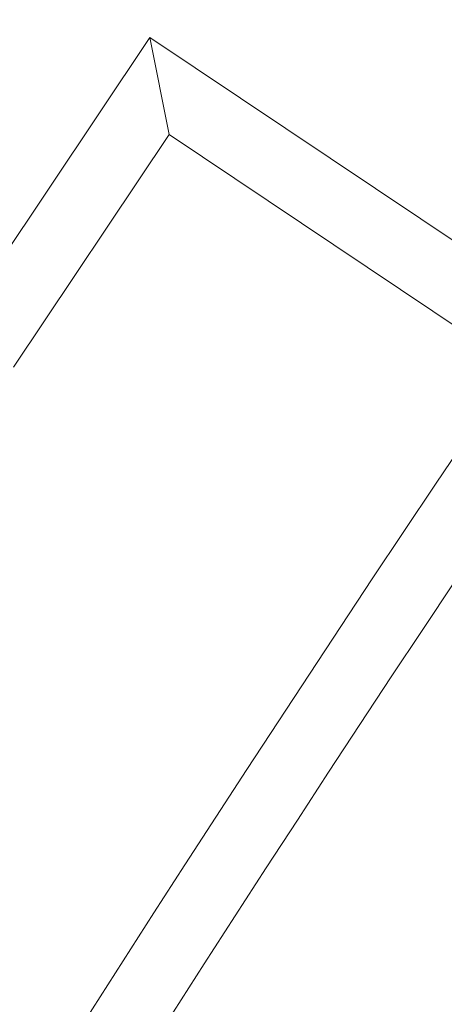
# Model space of a CAD drawing. Extents: x -30 to 72, y -74 to 50.
# Drawn here: x 48 to 48, y 10 to 11 of the extents above; entities that cross this region are included whole.
import ezdxf

# ---------------------------------------------------------------- set-up
doc = ezdxf.new("R2010")
doc.units = 0
doc.header["$LTSCALE"] = 0.1
doc.header["$MEASUREMENT"] = 0
doc.layers.get('0').update_dxf_attribs({"linetype": 'CONTINUOUS', "lineweight": 15})
doc.layers.get('DEFPOINTS').update_dxf_attribs({"linetype": 'CONTINUOUS'})
doc.layers.add('Text', color=7, linetype='CONTINUOUS', lineweight=15)
doc.styles.add('ROMAND', font='romand.shx', dxfattribs={"oblique": 15})
doc.dimstyles.new('ROMAND', dxfattribs={"dimscale": 7.5, "dimtxt": 0.125, "dimasz": 0.125, "dimexe": 0.0625, "dimexo": 0.0625, "dimgap": 0.0625, "dimtad": 0, "dimtih": 1, "dimtoh": 1, "dimdec": 3, "dimzin": 0, "dimdsep": 46, "dimlunit": 4, "dimtxsty": 'ROMAND', "dimcen": 0, "dimadec": 0, "dimazin": 0, "dimtfac": 1, "dimtdec": 3, "dimtofl": 0, "dimtmove": 0, "dimatfit": 3, "dimfxl": 0, "dimtolj": 1, "dimtzin": 0, "dimarcsym": 0})

# ---------------------------------------------------------------- blocks, each defined once
blk = doc.blocks.new('*D210')
at = {"layer": 'DEFPOINTS', "color": 0}
for p in [(51.67414, 12.54306), (52.17414, 12.54306)]:
    blk.add_point(p, dxfattribs=at)
at = {"layer": 'Text', "color": 0, "lineweight": -2}
blk.add_line((45.93742, 12.54306), (51.01789, 12.54306), dxfattribs=at)
at = {"layer": 'Text', "color": 0}
blk.add_solid([(51.01789, 12.65244), (51.01789, 12.43369), (51.67414, 12.54306)], dxfattribs=at)
at = {"layer": 'Text', "color": 0, "insert": (39.50575, 12.54306), "char_height": 0.65625, "attachment_point": 5, "style": 'ROMAND'}
blk.add_mtext('\\A1;VERTICALLY MOUNTED\\PMOGUL OR MEDIUM 4KV\\PBASED LAMP SOCKET', dxfattribs=at)

msp = doc.modelspace()

# ---------------------------------------------------------------- linework, layer by layer
for p, q in [((48.33642, 10.84262), (48.26687, 10.73876)), ((48.51818, 10.7209), (48.33642, 10.84262)), ((48.345, 10.79927), (48.33642, 10.84262)), ((48.345, 10.79927), (48.27544, 10.6954)), ((48.50079, 10.69494), (48.345, 10.79927))]:
    msp.add_line(p, q)
at = {"color": 8}
for centre, radius, start, end in [((57.69317, 5.67676), 9.76514, 138.677151, 178.104888), ((57.28505, 4.79005), 10.30101, 145.849802, 171.150825)]:
    msp.add_arc(centre, radius, start, end, dxfattribs=at)
for radius, end in [(11.89832, 170.389853), (11.86707, 170.517309)]:
    msp.add_arc((58.34261, 4.0111), radius, 138.991778, end)

# ---------------------------------------------------------------- dimensions: what is measured, and where the dimension line sits
at = {"layer": 'Text'}
dim = msp.add_diameter_dim_2p(p1=(52.17414, 12.54306), p2=(51.67414, 12.54306), text='VERTICALLY MOUNTED\\PMOGUL OR MEDIUM 4KV\\PBASED LAMP SOCKET', dimstyle='ROMAND', override={"dimscale": 5.25}, dxfattribs=at)
dim.commit()
dim.dimension.update_dxf_attribs({"geometry": '*D210', "text_midpoint": (39.50575, 12.54306), "dimtype": 163})

doc.saveas('drawing.dxf')
